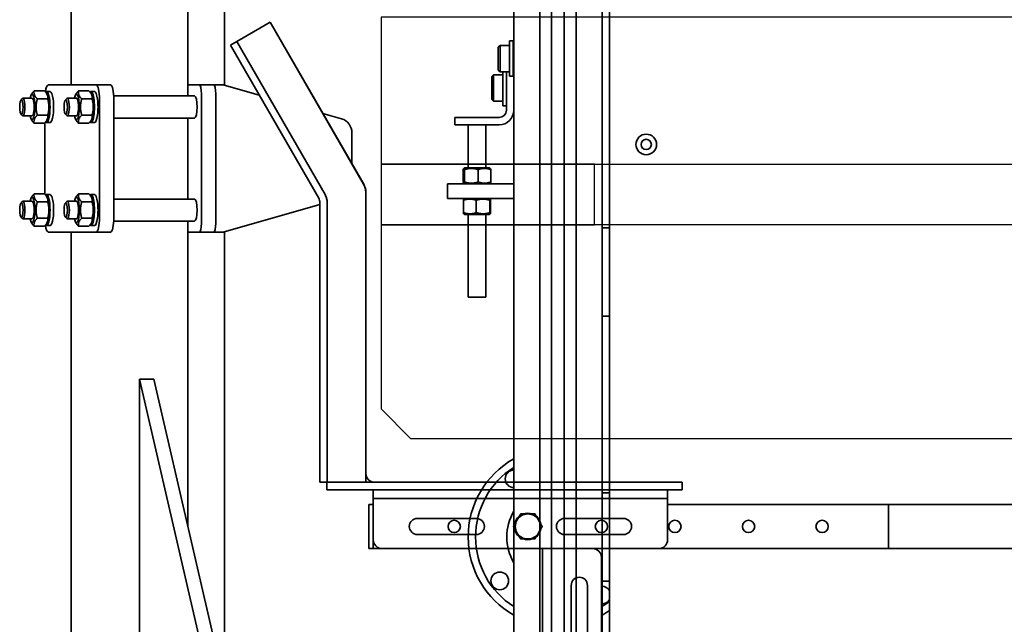
# Model space of a CAD drawing. Units: millimetres. Extents: x 475745 to 495713, y 1562434 to 1618297.
# Drawn here: x 482022 to 482691, y 1565949 to 1566360 of the extents above; entities that cross this region are included whole.
import ezdxf

# ---------------------------------------------------------------- set-up
doc = ezdxf.new("R2010")
doc.units = ezdxf.units.MM
doc.layers.add('Visible (ISO)', color=7, linetype='Continuous', lineweight=35)

# ---------------------------------------------------------------- blocks, each defined once
blk = doc.blocks.new('VT')
at = {"layer": 'Visible (ISO)'}
for p, q in [((121924.63, 53523.38), (121924.63, 53533.38)), ((121934.63, 53533.38), (121924.63, 53533.38)), ((121934.63, 53533.38), (121934.63, 53523.38)), ((121979.63, 53528.38), (121974.63, 53528.38)), ((121974.63, 53518.38), (121974.63, 53528.38)), ((121979.63, 53528.38), (121979.63, 53518.38)), ((121913.83, 53521.68), (121914.24, 53522.39)), ((121913.83, 53521.68), (121913.83, 53505.08)), ((121923.42, 53522.6), (121915.03, 53522.6)), ((121924.63, 53521.68), (121924.22, 53522.39)), ((121924.63, 53523.38), (121924.63, 53488.38)), ((121934.63, 53523.38), (121934.63, 53488.38)), ((121934.63, 53521.68), (121935.04, 53522.4)), ((121935.83, 53522.75), (121944.22, 53522.75)), ((121935.83, 53521.96), (121944.22, 53521.96)), ((121945.43, 53521.68), (121945.01, 53522.4)), ((121945.43, 53505.08), (121945.43, 53521.68)), ((121857.63, 53507.38), (121857.63, 53519.38)), ((121913.83, 53519.38), (121857.63, 53519.38)), ((121923.42, 53513.85), (121915.03, 53513.85)), ((121974.63, 53519.38), (121945.43, 53519.38)), ((121974.63, 53518.38), (121974.63, 53498.38)), ((121979.63, 53498.38), (121979.63, 53518.38)), ((121913.83, 53507.38), (121857.63, 53507.38)), ((121935.83, 53512.59), (121944.22, 53512.59)), ((121974.63, 53507.38), (121945.43, 53507.38)), ((121913.83, 53505.08), (121914.24, 53504.37)), ((121923.42, 53504.62), (121915.03, 53504.62)), ((121923.42, 53504.15), (121915.03, 53504.15)), ((121924.63, 53505.08), (121924.22, 53504.37)), ((121934.63, 53505.08), (121935.04, 53504.35)), ((121935.83, 53504.01), (121944.22, 53504.01)), ((121945.43, 53505.08), (121945.01, 53504.35)), ((121991.83, 53503.38), (121990.63, 53502.18)), ((121990.63, 53502.18), (122008.63, 53502.18)), ((121990.63, 53502.18), (121990.63, 53495.88)), ((122007.43, 53503.38), (121991.83, 53503.38)), ((122007.43, 53503.38), (122008.63, 53502.18)), ((122008.63, 53502.18), (122008.63, 53495.88)), ((121984.63, 53493.38), (122004.63, 53493.38)), ((121987.63, 53495.88), (122010.63, 53495.88)), ((121987.63, 53493.38), (121987.63, 53495.88)), ((122004.63, 53493.38), (122010.63, 53493.38)), ((122011.83, 53498.88), (122010.63, 53497.68)), ((122010.63, 53497.68), (122028.63, 53497.68)), ((122010.63, 53497.68), (122010.63, 53491.38)), ((122027.43, 53498.88), (122011.83, 53498.88)), ((122027.43, 53498.88), (122028.63, 53497.68)), ((122028.63, 53497.68), (122028.63, 53491.38)), ((121578.63, 53488.38), (122370.63, 53488.38)), ((122031.63, 53491.38), (122007.63, 53491.38)), ((122007.63, 53491.38), (122007.63, 53488.88)), ((122031.63, 53488.88), (122007.63, 53488.88)), ((122013.63, 53488.88), (122013.63, 53488.38)), ((122025.63, 53488.88), (122025.63, 53488.38)), ((122031.63, 53491.38), (122031.63, 53488.88)), ((122155.55, 53470.68), (121580.63, 53470.68)), ((122154.59, 53462.68), (121580.63, 53462.68)), ((122155.55, 53454.08), (121580.63, 53454.08)), ((122154.59, 53446.08), (121580.63, 53446.08)), ((121578.63, 53428.38), (121664.71, 53428.38)), ((121664.63, 53423.38), (121664.63, 53428.38)), ((121664.71, 53428.38), (121670.63, 53428.38)), ((121718.63, 53428.38), (121670.63, 53428.38)), ((121718.63, 53428.38), (121724.54, 53428.38)), ((121724.54, 53428.38), (121724.63, 53428.38)), ((121724.63, 53428.38), (122004.63, 53428.38)), ((121724.63, 53423.38), (121724.63, 53428.38)), ((121844.63, 53428.38), (121844.71, 53428.38)), ((121844.63, 53423.38), (121844.63, 53428.38)), ((122064.63, 53428.38), (121844.63, 53428.38)), ((121844.71, 53428.38), (121850.63, 53428.38)), ((121898.63, 53428.38), (121850.63, 53428.38)), ((121898.63, 53428.38), (121904.54, 53428.38)), ((121904.54, 53428.38), (121904.63, 53428.38)), ((121904.63, 53428.38), (122284.63, 53428.38)), ((121904.63, 53423.38), (121904.63, 53428.38)), ((121489.63, 53423.38), (122459.63, 53423.38))]:
    blk.add_line(p, q, dxfattribs=at)
for centre, radius in [((121664.79, 53497.88), 6), ((121961.33, 53398.38), 7), ((121961.33, 53398.38), 3.5)]:
    blk.add_circle(centre, radius, dxfattribs=at)
for centre, radius, start, end in [((121694.63, 53458.38), 61, 29.45917, 150.54083), ((121694.63, 53458.38), 56, 32.39237, 147.60763), ((121734.13, 53488.21), 6, 1.60659, 178.39341), ((121984.63, 53498.38), 10, 180, 270), ((121984.63, 53498.38), 5, 180, 270), ((121694.63, 53458.38), 34.72, 59.76349, 120.23651), ((121694.63, 53458.38), 61, 209.45917, 215.01357), ((121694.63, 53458.38), 56, 212.39237, 218.68219), ((121655.12, 53428.55), 6, 181.60659, 239.47074), ((121655.12, 53428.55), 6, 300.52926, 358.39341)]:
    blk.add_arc(centre, radius, start, end, dxfattribs=at)
for points, weights in [([(121915.03, 53522.6), (121913.53, 53518.23), (121915.03, 53513.85)], [1, 1.15470053838, 1]), ([(121914.24, 53522.39), (121914.29, 53522.49), (121915.03, 53522.6)], [1.07679563203, 1.0708003582, 1]), ([(121923.42, 53522.6), (121924.16, 53522.49), (121924.22, 53522.39)], [1, 1.0708003582, 1.07679563203]), ([(121923.42, 53513.85), (121924.92, 53518.23), (121923.42, 53522.6)], [1, 1.15470053838, 1]), ([(121935.83, 53522.75), (121934.33, 53522.35), (121935.83, 53521.96)], [1, 1.15470053838, 1]), ([(121935.83, 53521.96), (121934.33, 53517.27), (121935.83, 53512.59)], [1, 1.15470053838, 1]), ([(121944.22, 53521.96), (121945.72, 53522.35), (121944.22, 53522.75)], [1, 1.15470053838, 1]), ([(121944.22, 53512.59), (121945.72, 53517.27), (121944.22, 53521.96)], [1, 1.15470053838, 1]), ([(121915.03, 53513.85), (121913.53, 53509.24), (121915.03, 53504.62)], [1, 1.15470053838, 1]), ([(121923.42, 53504.62), (121924.92, 53509.24), (121923.42, 53513.85)], [1, 1.15470053838, 1]), ([(121935.83, 53512.59), (121934.33, 53508.3), (121935.83, 53504.01)], [1, 1.15470053838, 1]), ([(121944.22, 53504.01), (121945.72, 53508.3), (121944.22, 53512.59)], [1, 1.15470053838, 1]), ([(121915.03, 53504.62), (121913.53, 53504.39), (121915.03, 53504.15)], [1, 1.15470053838, 1]), ([(121923.42, 53504.15), (121924.92, 53504.39), (121923.42, 53504.62)], [1, 1.15470053838, 1]), ([(121935.83, 53504.01), (121935.14, 53504.19), (121935.04, 53504.35)], [1, 1.06638199226, 1.07579496628]), ([(121945.01, 53504.35), (121944.91, 53504.19), (121944.22, 53504.01)], [1.07579496628, 1.06638199226, 1])]:
    blk.add_rational_spline(points, weights, degree=2, dxfattribs=at)
blk = doc.blocks.new('Palett 1200x800')
for points in [[(213.75, -600), (113.75, -600), (113.75, 600), (213.75, 600)], [(213.75, 600), (255, 600), (255, 455), (213.75, 455)], [(380, -600), (255, -600), (255, 600), (380, 600), (400, 580), (400, -580)]]:
    blk.add_lwpolyline(points, close=True)
blk = doc.blocks.new('G$CDEC97570')
at = {"layer": 'Visible (ISO)'}
for p, q in [((361.63, -314.81), (361.63, -136.81)), ((395.63, -314.81), (395.63, -136.81)), ((401.63, -314.81), (401.63, -136.81)), ((721.83, -140.42), (721.83, -535.81)), ((371.13, -295.81), (371.13, -235.81)), ((382.13, -235.81), (382.13, -295.81)), ((617.63, -235.81), (617.63, -536.1)), ((619.41, -235.81), (665.81, -435.81)), ((675.54, -435.81), (629.14, -235.81)), ((675.54, -247.81), (675.54, -435.81)), ((166.63, -320.81), (-343.37, -320.81)), ((166.63, -320.81), (166.63, -350.81)), ((322.63, -320.81), (166.63, -320.81)), ((322.63, -320.81), (510.63, -320.81)), ((395.63, -320.81), (395.63, -314.81)), ((401.63, -314.81), (401.63, -320.81)), ((516.63, -320.81), (510.63, -320.81)), ((516.63, -328.81), (516.63, -320.81)), ((519.63, -320.81), (516.63, -320.81)), ((519.63, -320.81), (519.63, -328.81)), ((316.63, -326.81), (316.63, -348.81)), ((346.63, -330.31), (386.63, -330.31)), ((402.75, -334.1), (402.81, -334.1)), ((446.63, -330.31), (486.63, -330.31)), ((516.63, -328.81), (516.63, -342.81)), ((519.63, -328.81), (519.63, -342.81)), ((642.72, -336.29), (642.72, -543.31)), ((386.63, -341.31), (346.63, -341.31)), ((486.63, -341.31), (446.63, -341.31)), ((516.63, -350.49), (516.63, -342.81)), ((519.63, -342.81), (519.63, -350.81)), ((-343.37, -350.81), (166.63, -350.81)), ((166.63, -350.81), (316.63, -350.81)), ((316.63, -354.81), (316.63, -348.81)), ((516.63, -354.81), (516.63, -350.49)), ((516.63, -350.81), (519.63, -350.81)), ((306.63, -360.81), (548.08, -360.81)), ((306.63, -365.81), (306.63, -360.81)), ((316.63, -354.81), (322.63, -354.81)), ((316.63, -354.81), (316.63, -360.81)), ((322.63, -354.81), (510.63, -354.81)), ((510.63, -354.81), (516.63, -354.81)), ((516.63, -360.81), (516.63, -354.81)), ((548.08, -365.81), (548.08, -360.81)), ((306.63, -365.81), (548.08, -365.81)), ((521.71, -365.81), (521.71, -562.89)), ((547.93, -555.86), (547.93, -365.81)), ((552.86, -365.81), (548.08, -365.81)), ((552.86, -365.81), (552.86, -555.86)), ((521.63, -371.81), (521.63, -562.86)), ((675.54, -435.81), (665.81, -435.81)), ((552.86, -554.6), (618.64, -535.81)), ((625.04, -535.81), (618.64, -535.81)), ((623.64, -629.81), (623.64, -541.81)), ((634.76, -535.81), (625.04, -535.81)), ((633.37, -629.81), (633.37, -541.81)), ((642.72, -535.81), (634.76, -535.81)), ((704.94, -535.81), (695.21, -535.81)), ((737.42, -535.81), (704.94, -535.81)), ((708.53, -540.26), (706.1, -540.26)), ((716.93, -539.84), (709.86, -539.84)), ((738.69, -540.26), (736.26, -540.26)), ((747.09, -539.84), (740.02, -539.84)), ((638.01, -543.31), (692.97, -543.31)), ((692.89, -545.81), (692.89, -625.81)), ((702.62, -545.81), (702.62, -625.81)), ((714.73, -545.33), (707.66, -545.33)), ((707.71, -542.98), (708.15, -542.12)), ((718.26, -544.81), (724.51, -544.81)), ((719.08, -542.98), (718.64, -542.12)), ((725.83, -546.03), (724.84, -544.98)), ((744.89, -545.33), (737.82, -545.33)), ((737.87, -542.98), (738.31, -542.12)), ((748.42, -544.81), (754.67, -544.81)), ((749.24, -542.98), (748.8, -542.12)), ((755.99, -546.03), (755, -544.98)), ((609.41, -665.25), (549.38, -561.28)), ((613.67, -662.78), (553.65, -558.82)), ((638.01, -558.31), (692.89, -558.31)), ((642.72, -558.31), (642.72, -613.31)), ((708.53, -561.36), (706.1, -561.36)), ((714.73, -556.3), (707.66, -556.3)), ((707.71, -558.64), (708.15, -559.5)), ((716.93, -561.78), (709.86, -561.78)), ((718.26, -556.81), (724.51, -556.81)), ((719.08, -558.64), (718.64, -559.5)), ((725.83, -555.6), (724.84, -556.64)), ((738.69, -561.36), (736.26, -561.36)), ((744.89, -556.3), (737.82, -556.3)), ((737.87, -558.64), (738.31, -559.5)), ((739.74, -610.14), (739.74, -561.48)), ((747.09, -561.78), (740.02, -561.78)), ((748.42, -556.81), (754.67, -556.81)), ((749.24, -558.64), (748.8, -559.5)), ((755.99, -555.6), (755, -556.64)), ((523.11, -568.36), (586.63, -678.39)), ((523.16, -568.3), (586.7, -678.36)), ((531.1, -603.21), (531.1, -582.2)), ((550.88, -616.46), (538.22, -612.85)), ((638.01, -613.31), (692.89, -613.31)), ((708.53, -610.26), (706.1, -610.26)), ((714.73, -615.33), (707.66, -615.33)), ((707.71, -612.98), (708.15, -612.12)), ((716.93, -609.84), (709.86, -609.84)), ((718.26, -614.81), (724.51, -614.81)), ((719.08, -612.98), (718.64, -612.12)), ((725.83, -616.03), (724.84, -614.98)), ((738.69, -610.26), (736.26, -610.26)), ((744.89, -615.33), (737.82, -615.33)), ((737.87, -612.98), (738.31, -612.12)), ((747.09, -609.84), (740.02, -609.84)), ((748.42, -614.81), (754.67, -614.81)), ((749.24, -612.98), (748.8, -612.12)), ((755.99, -616.03), (755, -614.98)), ((618.64, -635.81), (594.04, -628.79)), ((638.01, -628.31), (692.97, -628.31)), ((642.72, -628.31), (642.72, -943.31)), ((714.73, -626.3), (707.66, -626.3)), ((707.71, -628.64), (708.15, -629.5)), ((718.26, -626.81), (724.51, -626.81)), ((719.08, -628.64), (718.64, -629.5)), ((725.83, -625.6), (724.84, -626.64)), ((744.89, -626.3), (737.82, -626.3)), ((737.87, -628.64), (738.31, -629.5)), ((748.42, -626.81), (754.67, -626.81)), ((749.24, -628.64), (748.8, -629.5)), ((755.99, -625.6), (755, -626.64)), ((617.63, -635.52), (617.63, -936.1)), ((708.53, -631.36), (706.1, -631.36)), ((716.93, -631.78), (709.86, -631.78)), ((738.69, -631.36), (736.26, -631.36)), ((747.09, -631.78), (740.02, -631.78)), ((618.64, -635.81), (625.04, -635.81)), ((625.04, -635.81), (634.76, -635.81)), ((634.76, -635.81), (642.72, -635.81)), ((695.21, -635.81), (704.94, -635.81)), ((704.94, -635.81), (737.42, -635.81)), ((721.83, -635.81), (721.83, -935.81)), ((586.7, -678.36), (609.41, -665.25)), ((613.67, -662.78), (609.41, -665.25)), ((586.63, -678.39), (586.7, -678.36))]:
    blk.add_line(p, q, dxfattribs=at)
for centre in [(211.63, -335.81), (261.63, -335.81), (311.63, -335.81), (361.63, -335.81), (461.63, -335.81)]:
    blk.add_circle(centre, 4.19, dxfattribs=at)
for centre, radius, start, end in [((376.63, -295.81), 5.5, 180, 0), ((322.63, -326.81), 6, 90, 180), ((367.63, -314.81), 6, 180, 270), ((510.63, -326.81), 6, 0, 90), ((411.63, -335.81), 8.5, 90, 150), ((411.63, -335.81), 9.05, 69.92206, 110.07794), ((411.63, -335.81), 8.5, 30, 90), ((346.63, -335.81), 5.5, 90, 270), ((386.63, -335.81), 5.5, 270, 90), ((411.63, -335.81), 9.05, 169.10737, 170.07794), ((411.63, -335.81), 9.05, 129.92206, 169.10737), ((411.63, -335.81), 8.5, 150, 210), ((411.63, -335.81), 9.05, 9.92206, 50.07794), ((411.63, -335.81), 8.5, 330, 30), ((446.63, -335.81), 5.5, 90, 270), ((486.63, -335.81), 5.5, 270, 90), ((411.63, -335.81), 9.05, 189.92206, 230.07794), ((411.63, -335.81), 8.5, 210, 270), ((411.63, -335.81), 8.5, 270, 330), ((411.63, -335.81), 9.05, 309.92206, 350.07794), ((411.63, -335.81), 9.05, 249.92206, 290.07794), ((515.63, -371.81), 6, 0, 90), ((532.63, -562.86), 11, 180, 210)]:
    blk.add_arc(centre, radius, start, end, dxfattribs=at)
for centre, major_axis, ratio, start_param, end_param in [((625.04, -541.81), (0, 6), 0.231996, 0, 1.570796), ((634.76, -541.81), (0, 6), 0.231996, 0, 1.570796), ((695.21, -545.81), (0, 10), 0.231996, 0, 1.570796), ((704.94, -545.81), (0, 10), 0.231996, 0, 1.570796), ((706.1, -550.81), (0, 10.55), 0.231996, 0, 3.141593), ((708.53, -550.81), (0, 10.55), 0.231996, 6.02211, 9.685851), ((718.26, -550.81), (0, 8.6), 0.231996, 5.484535, 10.223428), ((736.26, -550.81), (0, 10.55), 0.231996, 0, 3.141593), ((738.69, -550.81), (0, 10.55), 0.231996, 6.02211, 9.685851), ((737.42, -545.81), (0, 10), 0.231996, 5.267823, 6.283185), ((748.42, -550.81), (0, 8.6), 0.231996, 5.484535, 10.223428), ((638.01, -550.81), (0, -7.5), 0.231996, 3.141593, 6.283185), ((708.53, -550.81), (0, 8.6), 0.231996, 0.425855, 2.715738), ((718.26, -550.81), (0, 6), 0.231996, 6.274714, 9.433249), ((724.51, -550.81), (0, 6), 0.231996, 6.042361, 9.665602), ((738.69, -550.81), (0, 8.6), 0.231996, 0.425855, 2.715738), ((748.42, -550.81), (0, 6), 0.231996, 6.274714, 9.433249), ((754.67, -550.81), (0, 6), 0.231996, 6.042361, 9.665602), ((540.82, -603.21), (0, -10), 0.972717, 4.712389, 6.012238), ((638.01, -620.81), (0, -7.5), 0.231996, 3.141593, 6.283185), ((706.1, -620.81), (0, 10.55), 0.231996, 0, 3.141593), ((708.53, -620.81), (0, 10.55), 0.231996, 6.02211, 9.685851), ((708.53, -620.81), (0, 8.6), 0.231996, 0.425855, 2.715738), ((718.26, -620.81), (0, 8.6), 0.231996, 5.484535, 10.223428), ((718.26, -620.81), (0, 6), 0.231996, 6.274714, 9.433249), ((724.51, -620.81), (0, 6), 0.231996, 6.042361, 9.665602), ((736.26, -620.81), (0, 10.55), 0.231996, 0, 3.141593), ((738.69, -620.81), (0, 10.55), 0.231996, 6.02211, 9.685851), ((738.69, -620.81), (0, 8.6), 0.231996, 0.425855, 2.715738), ((748.42, -620.81), (0, 8.6), 0.231996, 5.484535, 10.223428), ((748.42, -620.81), (0, 6), 0.231996, 6.274714, 9.433249), ((754.67, -620.81), (0, 6), 0.231996, 6.042361, 9.665602), ((695.21, -625.81), (0, -10), 0.231996, 4.712389, 6.283185), ((704.94, -625.81), (0, -10), 0.231996, 4.712389, 6.283185), ((625.04, -629.81), (0, -6), 0.231996, 4.712389, 6.283185), ((634.76, -629.81), (0, -6), 0.231996, 4.712389, 6.283185), ((737.42, -625.81), (0, -10), 0.231996, 0, 1.01536)]:
    blk.add_ellipse(centre, major_axis=major_axis, ratio=ratio, start_param=start_param, end_param=end_param, dxfattribs=at)
for centre in [(725.56, -550.81), (755.72, -550.81), (725.56, -620.81), (755.72, -620.81)]:
    blk.add_ellipse(centre, major_axis=(0, -4.93), ratio=0.231996, dxfattribs=at)
for points, weights in [([(404.27, -331.56), (405.41, -329.59), (406.73, -327.31)], [1, 1.0379548493, 1]), ([(406.73, -327.31), (409.36, -327.31), (411.63, -327.31)], [1, 1.0379548493, 1]), ([(411.63, -327.31), (413.91, -327.31), (416.54, -327.31)], [1, 1.0379548493, 1]), ([(416.54, -327.31), (417.86, -329.59), (419, -331.56)], [1, 1.0379548493, 1]), ([(401.82, -335.81), (403.13, -333.53), (404.27, -331.56)], [1, 1.0379548493, 1]), ([(419, -331.56), (420.13, -333.53), (421.45, -335.81)], [1, 1.0379548493, 1]), ([(404.27, -340.06), (403.13, -338.09), (401.82, -335.81)], [1, 1.0379548493, 1]), ([(406.73, -344.31), (405.41, -342.03), (404.27, -340.06)], [1, 1.0379548493, 1]), ([(419, -340.06), (417.86, -342.03), (416.54, -344.31)], [1, 1.0379548493, 1]), ([(421.45, -335.81), (420.13, -338.09), (419, -340.06)], [1, 1.0379548493, 1]), ([(411.63, -344.31), (409.36, -344.31), (406.73, -344.31)], [1, 1.0379548493, 1]), ([(416.54, -344.31), (413.91, -344.31), (411.63, -344.31)], [1, 1.0379548493, 1]), ([(709.86, -539.84), (707.22, -542.58), (707.66, -545.33)], [1, 1.15470053838, 1]), ([(714.73, -545.33), (717.37, -542.58), (716.93, -539.84)], [1, 1.15470053838, 1]), ([(716.93, -539.84), (718.1, -541.06), (718.64, -542.12)], [1, 1.06323014975, 1.07477267282]), ([(740.02, -539.84), (737.38, -542.58), (737.82, -545.33)], [1, 1.15470053838, 1]), ([(744.89, -545.33), (747.53, -542.58), (747.09, -539.84)], [1, 1.15470053838, 1]), ([(747.09, -539.84), (748.26, -541.06), (748.8, -542.12)], [1, 1.06323014975, 1.07477267282]), ([(707.66, -545.33), (706.12, -550.81), (707.66, -556.3)], [1, 1.15470053838, 1]), ([(714.73, -556.3), (716.27, -550.81), (714.73, -545.33)], [1, 1.15470053838, 1]), ([(737.82, -545.33), (736.28, -550.81), (737.82, -556.3)], [1, 1.15470053838, 1]), ([(744.89, -556.3), (746.43, -550.81), (744.89, -545.33)], [1, 1.15470053838, 1]), ([(707.66, -556.3), (707.22, -559.04), (709.86, -561.78)], [1, 1.15470053838, 1]), ([(716.93, -561.78), (717.37, -559.04), (714.73, -556.3)], [1, 1.15470053838, 1]), ([(718.64, -559.5), (718.1, -560.56), (716.93, -561.78)], [1.07477320821, 1.06323161627, 1]), ([(737.82, -556.3), (737.38, -559.04), (740.02, -561.78)], [1, 1.15470053838, 1]), ([(747.09, -561.78), (747.53, -559.04), (744.89, -556.3)], [1, 1.15470053838, 1]), ([(748.8, -559.5), (748.26, -560.56), (747.09, -561.78)], [1.07477320821, 1.06323161627, 1]), ([(707.66, -615.33), (706.12, -620.81), (707.66, -626.3)], [1, 1.15470053838, 1]), ([(709.86, -609.84), (707.22, -612.58), (707.66, -615.33)], [1, 1.15470053838, 1]), ([(714.73, -615.33), (717.37, -612.58), (716.93, -609.84)], [1, 1.15470053838, 1]), ([(714.73, -626.3), (716.27, -620.81), (714.73, -615.33)], [1, 1.15470053838, 1]), ([(716.93, -609.84), (718.1, -611.06), (718.64, -612.12)], [1, 1.06323014975, 1.07477267282]), ([(737.82, -615.33), (736.28, -620.81), (737.82, -626.3)], [1, 1.15470053838, 1]), ([(740.02, -609.84), (737.38, -612.58), (737.82, -615.33)], [1, 1.15470053838, 1]), ([(744.89, -615.33), (747.53, -612.58), (747.09, -609.84)], [1, 1.15470053838, 1]), ([(744.89, -626.3), (746.43, -620.81), (744.89, -615.33)], [1, 1.15470053838, 1]), ([(747.09, -609.84), (748.26, -611.06), (748.8, -612.12)], [1, 1.06323014975, 1.07477267282]), ([(707.66, -626.3), (707.22, -629.04), (709.86, -631.78)], [1, 1.15470053838, 1]), ([(716.93, -631.78), (717.37, -629.04), (714.73, -626.3)], [1, 1.15470053838, 1]), ([(737.82, -626.3), (737.38, -629.04), (740.02, -631.78)], [1, 1.15470053838, 1]), ([(747.09, -631.78), (747.53, -629.04), (744.89, -626.3)], [1, 1.15470053838, 1]), ([(718.64, -629.5), (718.1, -630.56), (716.93, -631.78)], [1.07477320821, 1.06323161627, 1]), ([(748.8, -629.5), (748.26, -630.56), (747.09, -631.78)], [1.07477320821, 1.06323161627, 1])]:
    blk.add_rational_spline(points, weights, degree=2, dxfattribs=at)
for points, knots in [([(547.93, -555.86), (547.93, -556.81), (548.06, -557.75), (548.55, -559.58), (548.91, -560.46), (549.38, -561.28)], [0, 0, 0, 0, 0.2840073, 0.2840073, 0.5680152, 0.5680152, 0.5680152, 0.5680152]), ([(553.65, -558.82), (553.39, -558.37), (553.19, -557.89), (552.92, -556.89), (552.86, -556.38), (552.86, -555.86)], [0, 0, 0, 0, 0.1549132, 0.1549132, 0.3098265, 0.3098265, 0.3098265, 0.3098265]), ([(523.16, -568.3), (522.69, -567.49), (522.32, -566.61), (521.83, -564.78), (521.71, -563.84), (521.71, -562.89)], [0, 0, 0, 0, 0.2840073, 0.2840073, 0.5680152, 0.5680152, 0.5680152, 0.5680152])]:
    blk.add_open_spline(points, degree=3, knots=knots, dxfattribs=at)

msp = doc.modelspace()

# ---------------------------------------------------------------- block references
at = {"lineweight": 40, "rotation": 180}
msp.add_blockref('G$CDEC97570', (482778.75, 1565680.09), dxfattribs=at)
at = {"xscale": -1, "rotation": 90}
msp.add_blockref('Palett 1200x800', (482867.44, 1566475.75), dxfattribs=at)
at = {"rotation": 90}
msp.add_blockref('VT', (535845.98, 1444314.14), dxfattribs=at)

doc.saveas('drawing.dxf')
